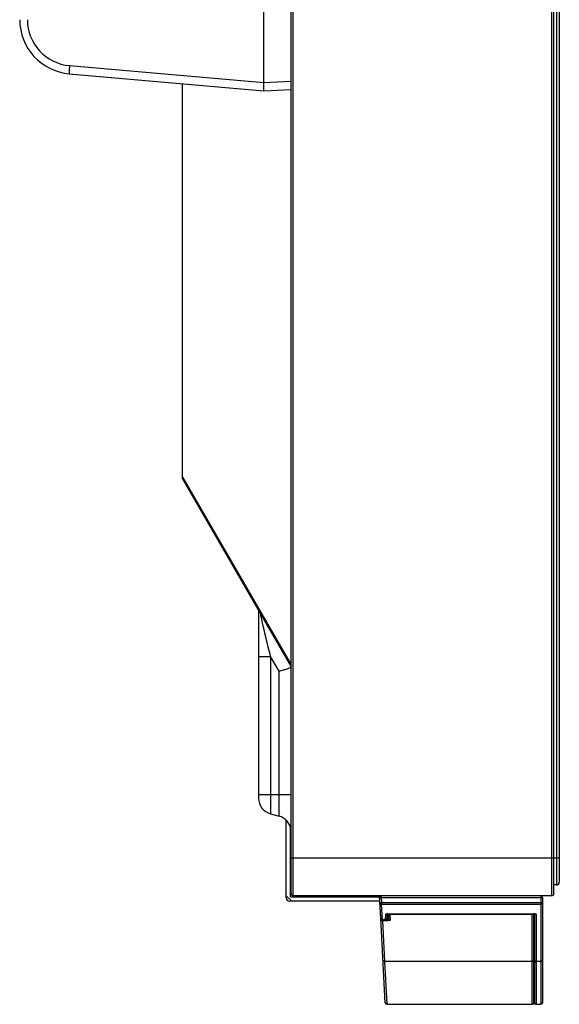
# Model space of a CAD drawing. Units: millimetres. Extents: x 0 to 8323, y 0 to 5887.
# Drawn here: x 912 to 1012, y 2109 to 2290 of the extents above; entities that cross this region are included whole.
import ezdxf

# ---------------------------------------------------------------- set-up
doc = ezdxf.new("R2010")
doc.units = ezdxf.units.MM
doc.header["$LTSCALE"] = 457.765
doc.layers.add('6_ALL_SURFS', color=7, linetype='CONTINUOUS')
doc.layers.add('7_ALL_FEATURES', color=7, linetype='CONTINUOUS')

msp = doc.modelspace()

# ---------------------------------------------------------------- linework, layer by layer
at = {"layer": '6_ALL_SURFS', "color": 7, "linetype": 'Continuous'}
msp.add_line((1007.089, 2109.833), (1007.112, 2109.785), dxfattribs=at)
at = {"layer": '7_ALL_FEATURES', "color": 7, "linetype": 'Continuous'}
for p, q in [((962.326, 2128.985), (962.326, 3374.985)), ((1010.726, 2128.985), (1010.726, 3374.985)), ((1011.726, 3372.885), (1011.726, 2131.085)), ((957.326, 2278.484), (957.326, 2305.389)), ((921.455, 2280.123), (957.326, 2276.985)), ((942.326, 2205.426), (942.326, 2278.297)), ((957.326, 2276.985), (962.326, 2277.247)), ((942.326, 2205.78), (962.326, 2171.139)), ((942.326, 2205.426), (962.326, 2170.785)), ((956.326, 2181.177), (956.326, 2146.587)), ((958.55, 2143.689), (960.103, 2143.273)), ((961.426, 2128.185), (961.426, 2142.513)), ((962.226, 2128.385), (962.226, 2141.128)), ((1011.226, 2130.585), (1010.726, 2130.585)), ((961.426, 2128.585), (962.426, 2127.585)), ((978.679, 2127.585), (962.026, 2127.585)), ((962.226, 2128.385), (978.634, 2128.385)), ((1010.326, 2128.585), (962.726, 2128.585)), ((978.843, 2124.452), (978.626, 2128.585)), ((1008.626, 2128.285), (1008.626, 2108.885)), ((979.66, 2108.869), (978.843, 2124.451)), ((978.843, 2124.451), (978.855, 2124.382)), ((978.854, 2124.29), (978.85, 2124.326)), ((978.854, 2124.29), (978.862, 2124.253)), ((979.106, 2124.201), (979.725, 2124.201)), ((979.725, 2124.201), (979.765, 2124.204)), ((979.988, 2124.451), (980.031, 2125.258)), ((980.196, 2125.265), (1007.021, 2125.265)), ((980.243, 2125.265), (980.289, 2124.388)), ((1007.096, 2117.826), (1007.091, 2125.355)), ((1007.126, 2125.356), (1007.126, 2117.847)), ((1007.095, 2116.696), (1007.091, 2112.137)), ((1007.096, 2117.588), (1007.095, 2116.696)), ((1007.096, 2117.588), (1007.096, 2117.826)), ((1007.126, 2117.847), (1007.126, 2117.588)), ((1007.126, 2117.588), (1007.127, 2112.137)), ((1007.091, 2112.137), (1007.089, 2109.785)), ((1007.091, 2111.511), (1007.11, 2109.937)), ((1007.127, 2112.137), (1007.126, 2109.785)), ((1007.041, 2108.869), (1007.089, 2109.785)), ((1007.11, 2109.937), (1007.112, 2109.785)), ((1007.126, 2109.785), (1007.112, 2109.785)), ((1007.126, 2109.785), (1007.174, 2108.869)), ((979.958, 2108.585), (1006.742, 2108.585)), ((1007.474, 2108.585), (1008.326, 2108.585))]:
    msp.add_line(p, q, dxfattribs=at)
at = {"layer": '7_ALL_FEATURES', "color": 9, "linetype": 'Continuous'}
for p, q in [((962.726, 2128.585), (962.726, 3375.385)), ((1010.326, 2128.585), (1010.326, 3375.385)), ((1011.226, 3373.385), (1011.226, 2130.585)), ((921.507, 2281.618), (957.326, 2278.484)), ((957.326, 2278.483), (962.326, 2278.745)), ((956.326, 2172.671), (958.55, 2172.671)), ((960.103, 2169.981), (958.55, 2172.671)), ((958.55, 2172.671), (958.55, 2143.689)), ((960.103, 2143.273), (960.103, 2169.981)), ((956.326, 2147.285), (962.326, 2147.285)), ((962.326, 2135.585), (1011.726, 2135.585)), ((978.634, 2128.443), (978.688, 2128.443)), ((978.942, 2128.585), (978.942, 2128.269)), ((978.942, 2128.269), (1008.326, 2128.269)), ((978.942, 2128.269), (978.991, 2127.342)), ((978.991, 2127.342), (1008.326, 2127.342)), ((978.991, 2127.342), (978.991, 2127.059)), ((1008.326, 2128.585), (1008.326, 2108.585)), ((978.991, 2127.059), (1008.326, 2127.059)), ((979.141, 2124.209), (978.991, 2127.059)), ((979.141, 2124.209), (979.69, 2124.209)), ((980.145, 2124.001), (979.152, 2124.001)), ((979.152, 2124.001), (979.546, 2116.501)), ((979.69, 2124.209), (979.742, 2125.184)), ((979.69, 2124.209), (979.725, 2124.201)), ((980.145, 2124.276), (979.907, 2124.276)), ((980.145, 2124.276), (980.094, 2125.26)), ((980.145, 2124.001), (980.145, 2124.276)), ((980.196, 2125.27), (1007.021, 2125.27)), ((980.196, 2125.27), (980.196, 2125.265)), ((980.537, 2125.086), (980.589, 2124.112)), ((980.735, 2125.126), (980.735, 2125.265)), ((1006.742, 2125.126), (980.735, 2125.126)), ((1006.743, 2116.501), (1006.742, 2125.126)), ((1007.021, 2125.27), (1007.021, 2125.265)), ((1007.043, 2117.873), (1007.041, 2125.285)), ((1007.175, 2125.261), (1007.179, 2117.828)), ((1007.475, 2125.183), (1007.479, 2116.319)), ((1006.743, 2116.501), (979.546, 2116.501)), ((979.546, 2116.501), (979.959, 2108.585)), ((1006.742, 2111.125), (1006.743, 2116.501)), ((1007.041, 2112.187), (1007.043, 2116.757)), ((1007.043, 2117.628), (1007.043, 2117.873)), ((1007.043, 2116.814), (1007.096, 2117.826)), ((1007.043, 2116.814), (1007.043, 2117.628)), ((1007.043, 2116.757), (1007.043, 2116.814)), ((1007.126, 2117.588), (1007.096, 2117.588)), ((1007.179, 2116.575), (1007.126, 2117.588)), ((1007.179, 2116.575), (1007.177, 2112.179)), ((1007.179, 2117.828), (1007.179, 2117.69)), ((1007.179, 2117.69), (1007.179, 2117.59)), ((1007.179, 2117.59), (1007.179, 2116.757)), ((1007.179, 2116.757), (1007.179, 2116.575)), ((1007.479, 2116.319), (1007.474, 2108.585)), ((1008.326, 2116.501), (1007.479, 2116.501)), ((1006.742, 2108.585), (1006.742, 2111.125)), ((1007.041, 2109.847), (1007.041, 2112.187)), ((1007.177, 2112.179), (1007.175, 2109.765)), ((1007.041, 2109.776), (1007.041, 2109.847)), ((1007.041, 2108.869), (1007.041, 2109.776)), ((1007.175, 2109.765), (1007.174, 2108.869))]:
    msp.add_line(p, q, dxfattribs=at)
at = {"layer": '7_ALL_FEATURES', "color": 7, "linetype": 'Continuous'}
for points in [[(978.855, 2124.382), (978.896, 2124.303), (978.966, 2124.24)], [(978.966, 2124.24), (979.058, 2124.205), (979.107, 2124.201)], [(979.765, 2124.204), (979.857, 2124.235), (979.928, 2124.294), (979.973, 2124.373), (979.988, 2124.451)], [(979.901, 2125.239), (979.897, 2125.237), (979.907, 2125.24), (979.943, 2125.247), (979.998, 2125.255), (980.068, 2125.261), (980.15, 2125.265), (980.196, 2125.265)], [(1007.021, 2125.265), (1007.062, 2125.265), (1007.148, 2125.261), (1007.222, 2125.254), (1007.279, 2125.246), (1007.312, 2125.239), (1007.318, 2125.237)], [(1006.742, 2108.585), (1006.762, 2108.586), (1006.845, 2108.603), (1006.916, 2108.641), (1006.972, 2108.693), (1007.011, 2108.754), (1007.034, 2108.818), (1007.041, 2108.869)], [(1007.174, 2108.869), (1007.181, 2108.818), (1007.204, 2108.754), (1007.243, 2108.693), (1007.299, 2108.641), (1007.371, 2108.603), (1007.454, 2108.586), (1007.474, 2108.585)]]:
    msp.add_lwpolyline(points, dxfattribs=at)
for centre, radius, start, end in [((922.326, 2290.085), 10, 180, 265), ((959.326, 2146.587), 3, 180, 255), ((959.326, 2140.375), 3, 6.25, 75), ((1011.226, 2131.085), 0.5, 270, 360), ((962.026, 2128.185), 0.6, 180, 270), ((962.726, 2128.985), 0.4, 180, 270), ((978.942, 2128.285), 0.3, 90, 183), ((1008.326, 2128.285), 0.3, 0, 90), ((1010.326, 2128.985), 0.4, 270, 360), ((979.959, 2108.885), 0.3, 183, 270), ((1008.326, 2108.885), 0.3, 270, 360)]:
    msp.add_arc(centre, radius, start, end, dxfattribs=at)
at = {"layer": '7_ALL_FEATURES', "color": 9, "linetype": 'Continuous'}
for centre, radius, start, end in [((922.248, 2290.085), 8.5, 180, 265), ((978.991, 2127.358), 0.3, 183.06352, 270.08035), ((1008.327, 2127.358), 0.3, 269.93818, 359.92529), ((979.726, 2124.509), 0.302, 263.22597, 269.76757), ((979.716, 2124.465), 0.272, 347.07807, 356.98237), ((980.195, 2122.95), 2.32, 89.99169, 92.54891), ((1007.022, 2122.987), 2.284, 86.87135, 90.03075)]:
    msp.add_arc(centre, radius, start, end, dxfattribs=at)
for points, knots in [([(921.507, 2281.618), (921.49, 2281.428), (921.463, 2281.078), (921.439, 2280.661), (921.433, 2280.396), (921.432, 2280.251), (921.441, 2280.18), (921.444, 2280.124), (921.455, 2280.123)], [0, 0, 0, 0, 0.3814119, 0.7045803, 0.8285694, 0.9209316, 0.9783637, 1, 1, 1, 1]), ([(956.905, 2179.566), (956.856, 2179.783), (956.847, 2179.878), (956.684, 2180.558), (956.728, 2180.481)], [0, 0, 0, 0, 0.7142783, 1, 1, 1, 1]), ([(958.55, 2172.671), (958.408, 2173.252), (957.849, 2175.548), (957.29, 2177.844), (956.905, 2179.566)], [0, 0, 0, 0, 0.2532182, 1, 1, 1, 1]), ([(978.643, 2128.269), (978.643, 2128.262), (978.689, 2128.269), (978.768, 2128.255), (978.872, 2128.266), (978.942, 2128.269)], [0, 0, 0, 0, 0.0783897, 0.2949732, 1, 1, 1, 1]), ([(978.691, 2127.342), (978.692, 2127.334), (978.737, 2127.342), (978.816, 2127.328), (978.921, 2127.339), (978.991, 2127.342)], [0, 0, 0, 0, 0.0783897, 0.2949732, 1, 1, 1, 1]), ([(1008.326, 2128.269), (1008.397, 2128.269), (1008.502, 2128.264), (1008.58, 2128.282), (1008.626, 2128.277), (1008.626, 2128.285)], [0, 0, 0, 0, 0.7048617, 0.9215571, 1, 1, 1, 1]), ([(1008.326, 2127.342), (1008.397, 2127.342), (1008.502, 2127.337), (1008.58, 2127.355), (1008.626, 2127.35), (1008.626, 2127.358)], [0, 0, 0, 0, 0.7048617, 0.9215571, 1, 1, 1, 1]), ([(978.883, 2124.324), (978.875, 2124.324), (978.849, 2124.321), (978.864, 2124.326), (978.866, 2124.326)], [0, 0, 0, 0, 0.7529651, 1, 1, 1, 1]), ([(978.932, 2124.269), (978.917, 2124.265), (978.907, 2124.261), (978.872, 2124.254), (978.883, 2124.258), (978.887, 2124.259)], [0, 0, 0, 0, 0.7164729, 0.8455833, 1, 1, 1, 1]), ([(979.152, 2124.001), (979.105, 2124.017), (979.05, 2124.068), (979.014, 2124.127), (979.004, 2124.145)], [0, 0, 0, 0, 0.7048209, 1, 1, 1, 1]), ([(979.107, 2124.201), (979.112, 2124.201), (979.124, 2124.203), (979.135, 2124.207), (979.141, 2124.209)], [0, 0, 0, 0, 0.4847212, 1, 1, 1, 1]), ([(979.742, 2125.184), (979.744, 2125.222), (979.913, 2125.25), (980.008, 2125.264), (980.092, 2125.268)], [0, 0, 0, 0, 0.3093649, 1, 1, 1, 1]), ([(979.982, 2124.404), (979.98, 2124.396), (979.975, 2124.38), (979.969, 2124.364), (979.966, 2124.357)], [0, 0, 0, 0, 0.5033799, 1, 1, 1, 1]), ([(980.289, 2124.388), (980.29, 2124.374), (980.284, 2124.306), (980.197, 2124.271), (980.145, 2124.276)], [0, 0, 0, 0, 0.2042542, 1, 1, 1, 1]), ([(980.589, 2124.112), (980.591, 2124.063), (980.374, 2124.01), (980.252, 2124.001), (980.145, 2124.001)], [0, 0, 0, 0, 0.313428, 1, 1, 1, 1]), ([(980.589, 2124.112), (980.515, 2124.112), (980.362, 2124.167), (980.293, 2124.315), (980.289, 2124.388)], [0, 0, 0, 0, 0.5049337, 1, 1, 1, 1]), ([(980.735, 2125.126), (980.688, 2125.126), (980.638, 2125.12), (980.536, 2125.107), (980.537, 2125.086)], [0, 0, 0, 0, 0.6891085, 1, 1, 1, 1]), ([(1006.852, 2125.264), (1006.845, 2125.247), (1006.821, 2125.194), (1006.78, 2125.141), (1006.742, 2125.126)], [0, 0, 0, 0, 0.3111589, 1, 1, 1, 1]), ([(1007.147, 2125.267), (1007.226, 2125.263), (1007.315, 2125.25), (1007.475, 2125.218), (1007.475, 2125.183)], [0, 0, 0, 0, 0.6946334, 1, 1, 1, 1]), ([(979.546, 2116.501), (979.473, 2116.501), (979.324, 2116.548), (979.25, 2116.689), (979.246, 2116.757)], [0, 0, 0, 0, 0.5172316, 1, 1, 1, 1]), ([(1006.743, 2116.558), (1006.816, 2116.558), (1006.963, 2116.605), (1007.038, 2116.746), (1007.043, 2116.814)], [0, 0, 0, 0, 0.5168634, 1, 1, 1, 1]), ([(1006.743, 2116.501), (1006.816, 2116.501), (1006.963, 2116.549), (1007.038, 2116.689), (1007.043, 2116.757)], [0, 0, 0, 0, 0.5169571, 1, 1, 1, 1]), ([(1007.479, 2116.501), (1007.406, 2116.501), (1007.259, 2116.549), (1007.184, 2116.689), (1007.179, 2116.757)], [0, 0, 0, 0, 0.5169589, 1, 1, 1, 1]), ([(1007.479, 2116.319), (1007.406, 2116.319), (1007.258, 2116.367), (1007.184, 2116.507), (1007.179, 2116.575)], [0, 0, 0, 0, 0.5165459, 1, 1, 1, 1]), ([(1008.626, 2116.773), (1008.626, 2116.703), (1008.555, 2116.553), (1008.402, 2116.501), (1008.326, 2116.501)], [0, 0, 0, 0, 0.4824282, 1, 1, 1, 1])]:
    msp.add_open_spline(points, degree=3, knots=knots, dxfattribs=at)
at = {"layer": '7_ALL_FEATURES', "color": 7, "linetype": 'Continuous'}
for points, knots in [([(957.326, 2276.985), (957.325, 2277.023), (957.306, 2277.523), (957.326, 2278.022), (957.326, 2278.484)], [0, 0, 0, 0, 0.0764144, 1, 1, 1, 1]), ([(960.103, 2169.981), (960.375, 2170.059), (960.873, 2170.208), (961.537, 2170.418), (961.994, 2170.598), (962.245, 2170.694), (962.309, 2170.754)], [0, 0, 0, 0, 0.3626373, 0.6673409, 0.8869138, 1, 1, 1, 1])]:
    msp.add_open_spline(points, degree=3, knots=knots, dxfattribs=at)
at = {"layer": '7_ALL_FEATURES', "color": 9, "linetype": 'Continuous'}
for points in [[(979.013, 2124.222), (978.924, 2124.253), (978.848, 2124.356), (978.843, 2124.451)], [(978.862, 2124.253), (978.873, 2124.218), (978.89, 2124.184), (978.911, 2124.153)], [(978.911, 2124.153), (978.966, 2124.076), (979.058, 2124.015), (979.152, 2124.001)], [(979.004, 2124.145), (978.989, 2124.174), (978.976, 2124.206), (978.967, 2124.238)], [(979.141, 2124.209), (979.098, 2124.204), (979.054, 2124.208), (979.013, 2124.222)], [(979.966, 2124.357), (979.927, 2124.27), (979.819, 2124.207), (979.725, 2124.207)], [(979.742, 2125.184), (979.801, 2125.184), (979.863, 2125.203), (979.912, 2125.236)], [(980.331, 2125.166), (980.301, 2125.193), (980.277, 2125.228), (980.261, 2125.264)], [(980.537, 2125.086), (980.464, 2125.086), (980.385, 2125.116), (980.331, 2125.166)], [(1006.742, 2125.126), (1006.786, 2125.13), (1006.83, 2125.145), (1006.87, 2125.166)], [(1006.87, 2125.166), (1006.913, 2125.19), (1006.951, 2125.225), (1006.98, 2125.264)], [(1007.475, 2125.183), (1007.415, 2125.183), (1007.353, 2125.202), (1007.303, 2125.236)]]:
    msp.add_open_spline(points, degree=3, dxfattribs=at)

doc.saveas('drawing.dxf')
